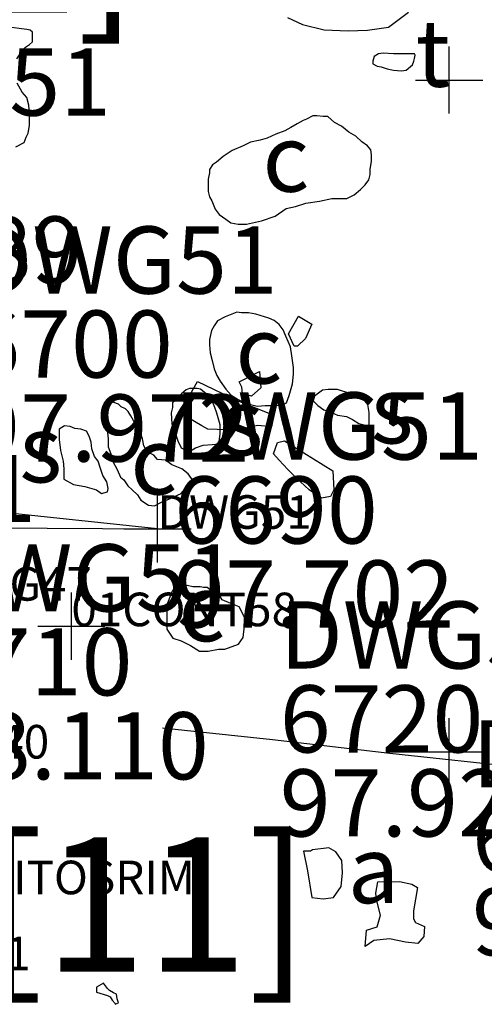
# Model space of a CAD drawing. Extents: x 3168 to 3859, y 1088 to 1459.
# Drawn here: x 3552 to 3553, y 1158 to 1159 of the extents above; entities that cross this region are included whole.
import ezdxf

# ---------------------------------------------------------------- set-up
doc = ezdxf.new("R2010")
doc.units = 0
doc.header["$MEASUREMENT"] = 0
doc.header["$PDMODE"] = 2
doc.header["$PDSIZE"] = 0.05
for name, color, linetype in [('CONT58', 1, 'CONTINUOUS'), ('DWG24', 7, 'CONTINUOUS'), ('DWG32', 7, 'CONTINUOUS'), ('DWG47', 1, 'CONTINUOUS'), ('DWG5', 7, 'CONTINUOUS'), ('DWG51', 1, 'CONTINUOUS'), ('DWG57', 5, 'CONTINUOUS'), ('FINDS', 1, 'CONTINUOUS'), ('GRANITE', 7, 'CONTINUOUS'), ('PLAN51', 7, 'CONTINUOUS'), ('POT', 37, 'CONTINUOUS')]:
    doc.layers.add(name, color=color, linetype=linetype)
doc.styles.add('NORMAL', font='simplex')
doc.styles.add('ROMANT', font='ROMANT.shx', dxfattribs={"height": 0.5})
doc.styles.get("Standard").update_dxf_attribs({"font": 'tt0001m_.ttf', "height": 0.1})

msp = doc.modelspace()

# ---------------------------------------------------------------- linework, layer by layer
at = {"layer": 'CONT58', "color": 7}
msp.add_point((3552.438, 1158.187, 98.453), dxfattribs=at)
at = {"layer": 'DWG24'}
for points in [[(3552.3566, 1159.0317), (3552.3657, 1159.0449), (3552.3698, 1159.049), (3552.3759, 1159.053), (3552.38, 1159.0571), (3552.38, 1159.0642), (3552.38, 1159.0713), (3552.3769, 1159.0743), (3552.3719, 1159.0754), (3552.3637, 1159.0764), (3552.3495, 1159.0784)], [(3552.3554, 1158.9007), (3552.3676, 1158.9068), (3552.3706, 1158.9149), (3552.3737, 1158.921), (3552.3757, 1158.9322), (3552.3757, 1158.9494), (3552.3747, 1158.9626), (3552.3717, 1158.9738), (3552.3646, 1158.9819), (3552.3575, 1158.9952)], [(3554.4932, 1157.8553), (3554.3309, 1157.8572), (3554.2456, 1157.8695), (3554.1147, 1157.8819), (3553.9674, 1157.8862), (3553.808, 1157.9067), (3553.6426, 1157.9272), (3553.4639, 1157.9366), (3553.2974, 1157.9551), (3553.1146, 1157.9757), (3552.9116, 1157.9973), (3552.737, 1158.0178), (3552.5735, 1158.0353)]]:
    msp.add_lwpolyline(points, dxfattribs=at)
for points in [[(3552.9018, 1159.0401), (3552.8947, 1159.0391), (3552.8886, 1159.035), (3552.8866, 1159.0279), (3552.8866, 1159.0239), (3552.8927, 1159.0208), (3552.8988, 1159.0198), (3552.9079, 1159.0167), (3552.917, 1159.0147), (3552.9292, 1159.0137), (3552.9363, 1159.0147), (3552.9455, 1159.0228), (3552.9475, 1159.0279), (3552.9485, 1159.0319), (3552.9496, 1159.037), (3552.9485, 1159.039), (3552.9435, 1159.039), (3552.9374, 1159.039), (3552.9303, 1159.039), (3552.9211, 1159.0391), (3552.9171, 1159.0391)], [(3552.6478, 1158.8739), (3552.6437, 1158.8668), (3552.6437, 1158.8617), (3552.6416, 1158.8526), (3552.6416, 1158.8435), (3552.6416, 1158.8343), (3552.6436, 1158.8262), (3552.6467, 1158.8201), (3552.6517, 1158.8079), (3552.6578, 1158.7998), (3552.668, 1158.7927), (3552.6751, 1158.7876), (3552.6862, 1158.7855), (3552.6984, 1158.7855), (3552.7208, 1158.7906), (3552.7411, 1158.7976), (3552.7573, 1158.8088), (3552.7716, 1158.8118), (3552.7868, 1158.8169), (3552.8071, 1158.8199), (3552.8254, 1158.8239), (3552.8477, 1158.8239), (3552.8589, 1158.829), (3552.8681, 1158.8371), (3552.8752, 1158.8442), (3552.8803, 1158.8513), (3552.8823, 1158.8594), (3552.8823, 1158.8675), (3552.8844, 1158.8787), (3552.8844, 1158.8888), (3552.8834, 1158.8959), (3552.8783, 1158.902), (3552.8702, 1158.9081), (3552.8611, 1158.9163), (3552.8509, 1158.9224), (3552.8398, 1158.9315), (3552.8296, 1158.9366), (3552.8195, 1158.9458), (3552.8124, 1158.9458), (3552.8032, 1158.9468), (3552.7971, 1158.9468), (3552.788, 1158.9418), (3552.7829, 1158.9397), (3552.7738, 1158.9347), (3552.7646, 1158.9296), (3552.7555, 1158.9245), (3552.7423, 1158.9195), (3552.7291, 1158.9134), (3552.7189, 1158.9104), (3552.7047, 1158.9074), (3552.6935, 1158.9023), (3552.6772, 1158.8952), (3552.664, 1158.8861), (3552.6539, 1158.878)], [(3552.6667, 1158.6475), (3552.6556, 1158.6414), (3552.6505, 1158.6343), (3552.6464, 1158.6272), (3552.6433, 1158.614), (3552.6433, 1158.6059), (3552.6443, 1158.5937), (3552.6474, 1158.5825), (3552.6504, 1158.5703), (3552.6544, 1158.5602), (3552.6595, 1158.552), (3552.6676, 1158.5398), (3552.6757, 1158.5307), (3552.6859, 1158.5246), (3552.6991, 1158.5185), (3552.7143, 1158.5144), (3552.7265, 1158.5154), (3552.7427, 1158.5154), (3552.7519, 1158.5164), (3552.758, 1158.5194), (3552.762, 1158.5306), (3552.7671, 1158.5478), (3552.7682, 1158.562), (3552.7682, 1158.5722), (3552.7662, 1158.5895), (3552.7642, 1158.6027), (3552.7571, 1158.6189), (3552.753, 1158.6281), (3552.7469, 1158.6362), (3552.7398, 1158.6423), (3552.7317, 1158.6453), (3552.7124, 1158.6515), (3552.7013, 1158.6535), (3552.6911, 1158.6535), (3552.684, 1158.6546)], [(3552.5863, 1158.5044), (3552.5873, 1158.4882), (3552.5914, 1158.478), (3552.5964, 1158.4628), (3552.6015, 1158.4526), (3552.6066, 1158.4496), (3552.6177, 1158.4495), (3552.6228, 1158.4526), (3552.634, 1158.4566), (3552.6472, 1158.4576), (3552.6573, 1158.4586), (3552.6594, 1158.4728), (3552.6594, 1158.487), (3552.6544, 1158.5043), (3552.6513, 1158.5124), (3552.6473, 1158.5226), (3552.6432, 1158.5297), (3552.6361, 1158.5348), (3552.63, 1158.5399), (3552.625, 1158.5409), (3552.6199, 1158.5409), (3552.6138, 1158.5409), (3552.6087, 1158.5389), (3552.6016, 1158.5328), (3552.5955, 1158.5257), (3552.5884, 1158.5196), (3552.5884, 1158.5125)], [(3552.499, 1158.5269), (3552.4919, 1158.5198), (3552.4848, 1158.5106), (3552.4838, 1158.5046), (3552.4848, 1158.4974), (3552.4888, 1158.4873), (3552.4919, 1158.4751), (3552.4929, 1158.466), (3552.4928, 1158.4538), (3552.4969, 1158.4436), (3552.4999, 1158.4324), (3552.506, 1158.4202), (3552.5111, 1158.4091), (3552.5161, 1158.405), (3552.5222, 1158.3959), (3552.5283, 1158.3898), (3552.5364, 1158.3826), (3552.5415, 1158.3745), (3552.5526, 1158.3674), (3552.5618, 1158.3664), (3552.5719, 1158.3714), (3552.5841, 1158.3765), (3552.6014, 1158.3846), (3552.6065, 1158.3907), (3552.6207, 1158.3998), (3552.6167, 1158.4069), (3552.6116, 1158.414), (3552.6025, 1158.4211), (3552.5872, 1158.4272), (3552.5781, 1158.4344), (3552.5659, 1158.4354), (3552.5609, 1158.4415), (3552.5507, 1158.4466), (3552.5456, 1158.4557), (3552.5436, 1158.4659), (3552.5406, 1158.475), (3552.5365, 1158.4832), (3552.5305, 1158.4933), (3552.5264, 1158.5004), (3552.5224, 1158.5065), (3552.5183, 1158.5106), (3552.5122, 1158.5137), (3552.5082, 1158.5177), (3552.5011, 1158.5198)], [(3552.8341, 1158.5396), (3552.8199, 1158.5396), (3552.8118, 1158.5386), (3552.7996, 1158.5295), (3552.7976, 1158.5224), (3552.8047, 1158.5153), (3552.8138, 1158.5092), (3552.825, 1158.5051), (3552.8341, 1158.501), (3552.8473, 1158.499), (3552.8564, 1158.4949), (3552.8655, 1158.4888), (3552.8777, 1158.4857), (3552.8808, 1158.4837), (3552.8808, 1158.4969), (3552.8808, 1158.505), (3552.8788, 1158.5172), (3552.8707, 1158.5274)], [(3552.4198, 1158.4803), (3552.4198, 1158.465), (3552.4218, 1158.4488), (3552.4258, 1158.4325), (3552.4268, 1158.4214), (3552.4268, 1158.4061), (3552.441, 1158.398), (3552.4582, 1158.3949), (3552.4755, 1158.3898), (3552.4826, 1158.3847), (3552.4917, 1158.3868), (3552.4928, 1158.3918), (3552.4907, 1158.402), (3552.4847, 1158.4111), (3552.4806, 1158.4233), (3552.4776, 1158.4325), (3552.4725, 1158.4396), (3552.4685, 1158.4508), (3552.4675, 1158.4609), (3552.4644, 1158.4701), (3552.4604, 1158.4772), (3552.4523, 1158.4802), (3552.4431, 1158.4813), (3552.436, 1158.4843), (3552.4279, 1158.4853)], [(3552.6103, 1158.2475), (3552.6032, 1158.2475), (3552.5951, 1158.2475), (3552.588, 1158.2394), (3552.5809, 1158.2211), (3552.5798, 1158.212), (3552.5798, 1158.1968), (3552.5798, 1158.1825), (3552.5889, 1158.1693), (3552.6011, 1158.1652), (3552.6153, 1158.1581), (3552.6285, 1158.15), (3552.6417, 1158.15), (3552.6569, 1158.153), (3552.6661, 1158.153), (3552.6864, 1158.1601), (3552.6935, 1158.1702), (3552.6956, 1158.1875), (3552.6956, 1158.2007), (3552.6875, 1158.2159), (3552.6753, 1158.221), (3552.6621, 1158.2261), (3552.656, 1158.2373), (3552.6459, 1158.2403), (3552.6398, 1158.2444), (3552.6347, 1158.2444), (3552.6296, 1158.2454), (3552.6185, 1158.2454)], [(3552.7834, 1157.8523), (3552.7895, 1157.8228), (3552.7955, 1157.7832), (3552.8128, 1157.7811), (3552.828, 1157.7831), (3552.8392, 1157.7994), (3552.8413, 1157.8197), (3552.8403, 1157.838), (3552.8312, 1157.8512), (3552.821, 1157.8573), (3552.7966, 1157.8543), (3552.7936, 1157.8522)], [(3552.4857, 1157.6557), (3552.4755, 1157.6496), (3552.4755, 1157.6425), (3552.4917, 1157.6374), (3552.4958, 1157.6354), (3552.4988, 1157.6303), (3552.5029, 1157.6252), (3552.5029, 1157.6242), (3552.508, 1157.6262), (3552.5059, 1157.6323), (3552.5049, 1157.6394), (3552.5009, 1157.6414), (3552.4948, 1157.6445), (3552.4917, 1157.6476)]]:
    msp.add_lwpolyline(points, close=True, dxfattribs=at)
at = {"layer": 'DWG32'}
msp.add_lwpolyline([(3552.7597, 1159.0932), (3552.7819, 1159.0828), (3552.8143, 1159.0745), (3552.8498, 1159.0732), (3552.8783, 1159.074), (3552.9098, 1159.0788), (3552.9394, 1159.1009)], dxfattribs=at)
at = {"layer": 'DWG51', "color": 7}
msp.add_point((3552.566, 1158.332, 98.457), dxfattribs=at)
at = {"layer": 'DWG57', "color": 0}
for p in [(3553, 1159), (3553, 1158)]:
    msp.add_point(p, dxfattribs=at)
at = {"layer": 'GRANITE'}
for points in [[(3552.7611, 1158.6222), (3552.7761, 1158.6487), (3552.7955, 1158.6366), (3552.7865, 1158.6152), (3552.7744, 1158.604), (3552.7693, 1158.604)], [(3552.7388, 1158.4434), (3552.7447, 1158.4607), (3552.7549, 1158.4628), (3552.8272, 1158.4185), (3552.8284, 1158.3901), (3552.8234, 1158.3799), (3552.8102, 1158.3778), (3552.7919, 1158.3899), (3552.7725, 1158.4081), (3552.7602, 1158.4202), (3552.7469, 1158.4343)]]:
    msp.add_lwpolyline(points, close=True, dxfattribs=at)
at = {"layer": 'PLAN51', "color": 5}
msp.add_lwpolyline([(3550.926, 1158.342), (3552.566, 1158.332), (3551.591, 1158.435), (3551.286, 1158.682), (3551.226, 1158.209), (3551.748, 1158.124), (3552.034, 1157.947), (3552.148, 1157.675), (3551.038, 1158.947)], dxfattribs=at)
at = {"layer": 'PLAN51', "color": 0}
msp.add_point((3552.566, 1158.332), dxfattribs=at)
at = {"layer": 'PLAN51', "color": 5}
msp.add_point((3552.566, 1158.332), dxfattribs=at)
at = {"layer": 'POT'}
for points in [[(3552.6874, 1158.5507), (3552.7177, 1158.5661), (3552.7199, 1158.5418), (3552.7058, 1158.5295), (3552.6925, 1158.5335), (3552.6915, 1158.5426)], [(3552.6254, 1158.5514), (3552.6855, 1158.5223), (3552.7394, 1158.5013), (3552.7355, 1158.484), (3552.7152, 1158.4859), (3552.6827, 1158.4786), (3552.6411, 1158.4804), (3552.6319, 1158.4854), (3552.5993, 1158.5045)], [(3552.875, 1157.7102), (3552.8769, 1157.7346), (3552.8931, 1157.7397), (3552.8981, 1157.757), (3552.8919, 1157.7803), (3552.8908, 1157.7895), (3552.8937, 1157.8067), (3552.9262, 1157.8069), (3552.9445, 1157.803), (3552.9527, 1157.798), (3552.9468, 1157.7634), (3552.9469, 1157.7512), (3552.9499, 1157.7462), (3552.9632, 1157.7402), (3552.9622, 1157.7249), (3552.9532, 1157.7147), (3552.9349, 1157.7166), (3552.9115, 1157.7216), (3552.8882, 1157.7194)]]:
    msp.add_lwpolyline(points, close=True, dxfattribs=at)

# ---------------------------------------------------------------- texts
at = {"layer": 'CONT58', "color": 7}
msp.add_text('01CONT58', height=0.05, dxfattribs=at).set_placement((3552.438, 1158.187, 98.453))
at = {"layer": 'DWG24'}
for s, p in [('t', (3552.9501, 1158.99)), ('c', (3552.7223, 1158.8338)), ('c', (3552.682, 1158.5483)), ('s', (3552.8831, 1158.4591)), ('s', (3552.6597, 1158.4412)), ('s', (3552.3604, 1158.4011)), ('c', (3552.5257, 1158.3832)), ('c', (3552.5972, 1158.1646)), ('a', (3552.8491, 1157.7748))]:
    msp.add_text(s, height=0.1, dxfattribs=at).set_placement(p)
at = {"layer": 'DWG47', "color": 7}
msp.add_text('DWG47', height=0.05, dxfattribs=at).set_placement((3552.239, 1158.225, 98.347))
at = {"layer": 'DWG5', "style": 'ROMANT'}
for s, p in [('[2]', (3552.2016, 1159.1003)), ('[11]', (3552.3051, 1157.6728))]:
    msp.add_text(s, height=0.2, dxfattribs=at).set_placement(p)
at = {"layer": 'DWG51', "color": 7}
for p in [(3552.566, 1158.332, 98.457), (3552.148, 1157.675, 98.338)]:
    msp.add_text('DWG51', height=0.05, dxfattribs=at).set_placement(p)
at = {"layer": 'FINDS', "color": 7}
for s, p in [('SF40', (3552.251, 1157.99, 98.506)), ('PITOSRIM', (3552.308, 1157.788, 98.391))]:
    msp.add_text(s, height=0.05, dxfattribs=at).set_placement(p)
at = {"layer": 'PLAN51', "color": 5, "style": 'NORMAL'}
for s, p in [('DWG51', (3552.038, 1158.947)), ('98.289', (3552.038, 1158.697)), ('DWG51', (3552.286, 1158.682)), ('6700', (3552.286, 1158.557)), ('97.972', (3552.286, 1158.432)), ('DWG51', (3552.591, 1158.435)), ('DWG51', (3551.926, 1158.342)), ('6690', (3552.591, 1158.31)), ('DWG51', (3552.226, 1158.209)), ('97.702', (3552.591, 1158.185)), ('DWG51', (3552.748, 1158.124)), ('6710', (3552.226, 1158.084)), ('6720', (3552.748, 1157.999)), ('98.110', (3552.226, 1157.959)), ('DWG51', (3553.034, 1157.947)), ('97.929', (3552.748, 1157.874)), ('6730', (3553.034, 1157.822)), ('98.152', (3553.034, 1157.697))]:
    msp.add_text(s, height=0.1, dxfattribs=at).set_placement(p)

doc.saveas('drawing.dxf')
